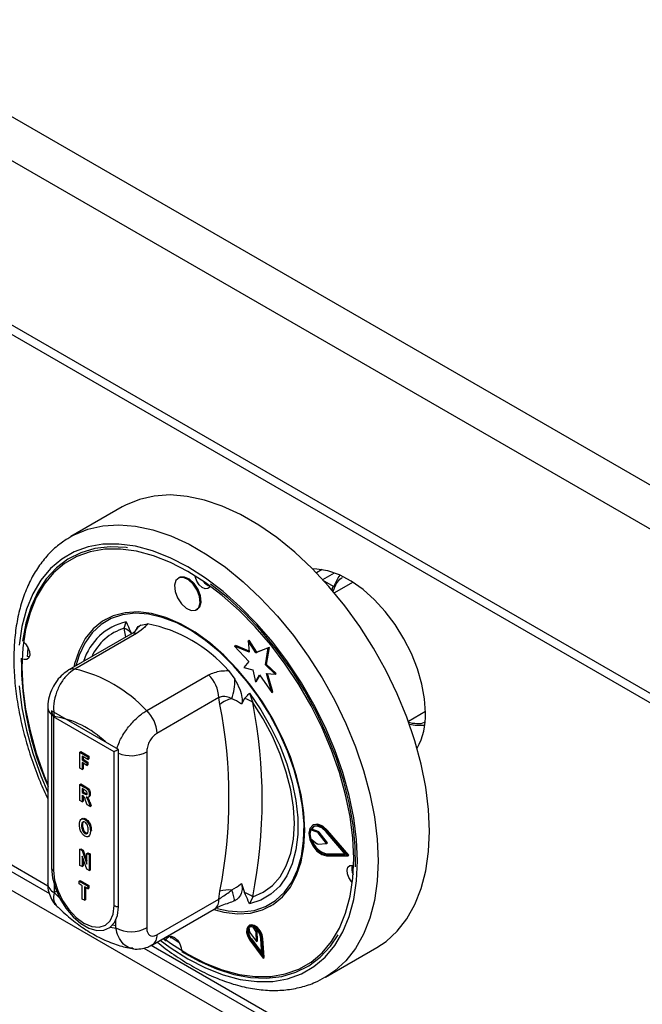
# Model space of a CAD drawing. Units: millimetres. Extents: x 5 to 415, y 5 to 292.
# Drawn here: x 284 to 295, y 202 to 219 of the extents above; entities that cross this region are included whole.
import ezdxf

# ---------------------------------------------------------------- set-up
doc = ezdxf.new("R2010")
doc.units = ezdxf.units.MM

msp = doc.modelspace()

# ---------------------------------------------------------------- linework, layer by layer
at = {"color": 7, "linetype": 'Continuous', "lineweight": 25}
for p, q in [((325.12, 193.355), (272.087, 223.971)), ((324.793, 192.789), (271.76, 223.404)), ((324.793, 189.961), (271.76, 220.576)), ((271.856, 220.364), (324.889, 189.749)), ((285.633, 210.541), (284.749, 210.031)), ((284.697, 209.999), (284.749, 210.031)), ((289.07, 209.463), (288.97, 209.405)), ((286.612, 209.324), (286.595, 209.314)), ((289.589, 209.241), (289.278, 209.062)), ((286.907, 208.773), (286.925, 208.783)), ((285.347, 208.608), (285.338, 208.602)), ((285.665, 208.455), (285.699, 208.563)), ((285.951, 208.51), (286.064, 208.528)), ((285.78, 208.351), (284.716, 207.737)), ((285.879, 208.366), (284.815, 207.752)), ((287.564, 208.147), (287.582, 208.157)), ((287.564, 208.147), (287.806, 207.883)), ((287.816, 208.043), (287.564, 208.147)), ((287.814, 208.061), (287.582, 208.157)), ((287.798, 208.237), (287.816, 208.248)), ((287.798, 208.237), (287.816, 208.043)), ((287.927, 208.031), (287.798, 208.237)), ((287.944, 208.041), (287.816, 208.248)), ((288.143, 208.115), (287.927, 208.031)), ((288.161, 208.125), (287.944, 208.041)), ((288.094, 207.823), (288.143, 208.115)), ((288.112, 207.833), (288.161, 208.125)), ((288.143, 208.115), (288.161, 208.125)), ((287.927, 208.031), (287.944, 208.041)), ((287.806, 207.883), (287.721, 207.78)), ((287.721, 207.78), (287.878, 207.738)), ((288.094, 207.823), (288.112, 207.833)), ((288.258, 207.666), (288.094, 207.823)), ((288.275, 207.676), (288.112, 207.833)), ((286.053, 207.038), (287.116, 207.652)), ((287.456, 207.725), (287.569, 207.576)), ((287.878, 207.738), (287.92, 207.532)), ((287.92, 207.532), (287.991, 207.653)), ((287.938, 207.543), (287.997, 207.644)), ((287.991, 207.653), (288.206, 207.349)), ((288.11, 207.676), (288.258, 207.666)), ((288.206, 207.349), (288.11, 207.676)), ((288.223, 207.359), (288.131, 207.675)), ((288.258, 207.666), (288.275, 207.676)), ((287.92, 207.532), (287.938, 207.543)), ((287.293, 207.261), (286.229, 206.647)), ((287.31, 207.144), (287.293, 207.261)), ((287.82, 207.339), (287.875, 207.179)), ((288.206, 207.349), (288.223, 207.359)), ((284.352, 207.092), (284.352, 204.064)), ((287.735, 207.245), (287.684, 207.148)), ((278.929, 207.037), (284.38, 203.89)), ((285.566, 206.37), (284.417, 207.033)), ((284.417, 207.033), (284.417, 204.328)), ((285.496, 206.329), (284.453, 206.931)), ((284.453, 206.931), (284.453, 204.287)), ((290.549, 206.859), (290.843, 207.028)), ((278.858, 206.761), (331.449, 176.401)), ((284.906, 206.322), (284.923, 206.333)), ((284.906, 206.322), (285.039, 206.245)), ((284.906, 206.047), (284.906, 206.322)), ((284.923, 206.333), (285.056, 206.256)), ((285.039, 206.199), (284.943, 206.254)), ((284.943, 206.254), (284.943, 206.19)), ((284.96, 206.244), (284.96, 206.2)), ((285.039, 206.245), (285.056, 206.256)), ((285.039, 206.245), (285.039, 206.199)), ((285.056, 206.256), (285.056, 206.209)), ((285.496, 203.685), (285.496, 206.329)), ((285.566, 203.665), (285.566, 206.37)), ((286.053, 206.327), (286.053, 203.299)), ((284.943, 206.19), (284.96, 206.2)), ((284.943, 206.19), (285.026, 206.142)), ((285.026, 206.095), (284.943, 206.143)), ((284.943, 206.143), (284.943, 206.025)), ((284.96, 206.2), (285.044, 206.152)), ((284.96, 206.133), (284.96, 206.036)), ((285.026, 206.142), (285.044, 206.152)), ((285.026, 206.142), (285.026, 206.095)), ((285.026, 206.095), (285.044, 206.105)), ((285.039, 206.199), (285.056, 206.209)), ((285.044, 206.152), (285.044, 206.105)), ((284.943, 206.025), (284.906, 206.047)), ((284.943, 206.025), (284.96, 206.036)), ((284.906, 205.766), (284.923, 205.776)), ((284.906, 205.49), (284.906, 205.766)), ((284.906, 205.766), (284.989, 205.717)), ((284.923, 205.776), (285.007, 205.728)), ((284.976, 205.678), (284.943, 205.698)), ((284.943, 205.698), (284.943, 205.63)), ((284.943, 205.63), (284.96, 205.64)), ((284.943, 205.63), (284.975, 205.611)), ((284.951, 205.579), (284.943, 205.583)), ((284.943, 205.583), (284.943, 205.469)), ((284.96, 205.688), (284.96, 205.64)), ((284.96, 205.64), (284.992, 205.622)), ((284.96, 205.572), (284.96, 205.479)), ((284.975, 205.611), (284.992, 205.622)), ((284.989, 205.717), (285.007, 205.728)), ((284.992, 205.622), (285.024, 205.605)), ((285.067, 205.596), (285.084, 205.606)), ((284.943, 205.469), (284.906, 205.49)), ((284.943, 205.469), (284.96, 205.479)), ((285.03, 205.418), (285.002, 205.494)), ((285.082, 205.388), (285.03, 205.418)), ((285.047, 205.548), (285.067, 205.56)), ((285.057, 205.457), (285.075, 205.467)), ((285.057, 205.457), (285.082, 205.388)), ((285.075, 205.467), (285.1, 205.398)), ((285.082, 205.388), (285.1, 205.398)), ((284.947, 205.182), (284.928, 205.171)), ((284.933, 205.055), (284.951, 205.066)), ((284.991, 205.164), (285.008, 205.174)), ((288.92, 205.073), (288.902, 205.063)), ((284.991, 204.927), (285.009, 204.937)), ((285.057, 204.876), (285.075, 204.887)), ((285.085, 204.968), (285.103, 204.978)), ((288.87, 204.987), (288.888, 204.997)), ((288.985, 204.946), (288.87, 204.987)), ((289.002, 204.956), (288.888, 204.997)), ((288.985, 204.946), (289.002, 204.956)), ((288.997, 204.936), (289.015, 204.946)), ((289.142, 204.754), (288.997, 204.936)), ((289.159, 204.765), (289.015, 204.946)), ((289.471, 204.564), (289.135, 204.955)), ((289.143, 204.968), (289.16, 204.978)), ((289.51, 204.542), (289.143, 204.968)), ((289.528, 204.552), (289.16, 204.978)), ((285.049, 204.871), (285.069, 204.883)), ((288.871, 204.832), (288.985, 204.744)), ((288.997, 204.74), (289.142, 204.754)), ((289.142, 204.754), (289.159, 204.765)), ((284.906, 204.653), (284.923, 204.663)), ((284.906, 204.377), (284.906, 204.653)), ((284.906, 204.653), (284.944, 204.63)), ((284.923, 204.663), (284.962, 204.64)), ((284.944, 204.63), (284.962, 204.64)), ((284.944, 204.63), (285.026, 204.399)), ((284.962, 204.64), (285.026, 204.459)), ((285.026, 204.583), (285.044, 204.593)), ((285.026, 204.583), (285.064, 204.561)), ((285.026, 204.399), (285.026, 204.583)), ((285.044, 204.593), (285.081, 204.572)), ((285.064, 204.561), (285.081, 204.572)), ((285.064, 204.561), (285.064, 204.286)), ((285.081, 204.572), (285.081, 204.296)), ((289.135, 204.562), (289.152, 204.572)), ((289.135, 204.562), (289.471, 204.564)), ((289.152, 204.572), (289.462, 204.574)), ((289.51, 204.542), (289.528, 204.552)), ((284.943, 204.356), (284.906, 204.377)), ((285.023, 204.309), (284.943, 204.535)), ((284.943, 204.535), (284.943, 204.356)), ((284.96, 204.486), (284.96, 204.366)), ((289.143, 204.539), (289.51, 204.542)), ((284.943, 204.356), (284.96, 204.366)), ((285.064, 204.286), (285.023, 204.309)), ((285.064, 204.286), (285.081, 204.296)), ((284.462, 204.047), (284.462, 203.911)), ((284.89, 204.105), (284.908, 204.115)), ((284.89, 204.105), (285.039, 204.019)), ((284.89, 204.058), (284.89, 204.105)), ((284.946, 204.026), (284.89, 204.058)), ((284.908, 204.115), (285.056, 204.029)), ((287.684, 204.064), (287.735, 203.908)), ((284.501, 203.934), (284.462, 203.911)), ((284.462, 203.911), (284.555, 203.819)), ((284.946, 203.797), (284.946, 204.026)), ((285.039, 203.973), (284.983, 204.005)), ((284.983, 204.005), (284.983, 203.776)), ((285.001, 203.995), (285.001, 203.786)), ((285.039, 204.019), (285.056, 204.029)), ((285.039, 204.019), (285.039, 203.973)), ((285.039, 203.973), (285.056, 203.983)), ((285.056, 204.029), (285.056, 203.983)), ((287.293, 203.797), (287.31, 203.935)), ((284.983, 203.776), (284.946, 203.797)), ((284.983, 203.776), (285.001, 203.786)), ((286.229, 203.183), (287.293, 203.797)), ((287.569, 203.769), (287.543, 203.765)), ((287.875, 203.836), (287.82, 203.716)), ((286.152, 203.011), (287.215, 203.625)), ((288.181, 203.677), (288.19, 203.682)), ((285.522, 203.299), (285.522, 203.435)), ((285.429, 203.314), (285.522, 203.299)), ((285.471, 203.354), (285.522, 203.344)), ((287.824, 203.346), (287.806, 203.335)), ((287.809, 203.306), (287.82, 203.225)), ((287.82, 203.225), (287.94, 203.07)), ((287.935, 203.235), (287.885, 203.313)), ((287.953, 203.245), (287.926, 203.287)), ((287.935, 203.235), (287.953, 203.245)), ((287.94, 203.07), (287.935, 203.235)), ((287.957, 203.081), (287.953, 203.245)), ((286.334, 203.117), (286.386, 203.078)), ((286.453, 203.159), (286.608, 203.049)), ((286.466, 203.124), (286.473, 203.158)), ((287.825, 203.089), (288.052, 202.781)), ((287.835, 203.1), (287.853, 203.111)), ((287.835, 203.1), (288.032, 202.833)), ((287.853, 203.111), (288.029, 202.871)), ((287.94, 203.07), (287.957, 203.081)), ((288.032, 202.833), (288.015, 203.116)), ((288.032, 203.108), (288.05, 203.118)), ((288.052, 202.781), (288.032, 203.108)), ((288.07, 202.791), (288.05, 203.118)), ((286.001, 202.955), (303.826, 192.665)), ((289.124, 202.453), (290.008, 202.963)), ((288.052, 202.781), (288.07, 202.791))]:
    msp.add_line(p, q, dxfattribs=at)
at = {"color": 8, "linetype": 'Continuous', "lineweight": 25}
for p, q in [((289.078, 209.29), (289.28, 209.406)), ((289.094, 209.272), (289.266, 209.173)), ((285.697, 208.303), (285.665, 208.455)), ((279.058, 207.085), (284.355, 204.027)), ((286.13, 203.003), (303.801, 192.802))]:
    msp.add_line(p, q, dxfattribs=at)
at = {"color": 7, "linetype": 'Continuous', "lineweight": 25, "flags": 128}
for points in [[(290.914, 204.966), (290.898, 205.337), (290.851, 205.722), (290.772, 206.117), (290.663, 206.52), (290.525, 206.924), (290.359, 207.327), (290.168, 207.724), (289.952, 208.111), (289.714, 208.484), (289.457, 208.839), (289.183, 209.173), (288.895, 209.482), (288.596, 209.763), (288.289, 210.013), (287.977, 210.229), (287.664, 210.41), (287.352, 210.554), (287.045, 210.658), (286.746, 210.722), (286.458, 210.746), (286.184, 210.728), (285.927, 210.67), (285.689, 210.572), (285.633, 210.541)], [(289.61, 204.494), (289.595, 204.847), (289.548, 205.214), (289.471, 205.592), (289.364, 205.975), (289.228, 206.36), (289.066, 206.743), (288.878, 207.119), (288.667, 207.485), (288.435, 207.835), (288.185, 208.168), (287.919, 208.477), (287.641, 208.762), (287.352, 209.017), (287.058, 209.241), (286.76, 209.431), (286.462, 209.585), (286.167, 209.702), (285.879, 209.779), (285.6, 209.816), (285.334, 209.813), (285.084, 209.77), (284.852, 209.687), (284.641, 209.565), (284.454, 209.406), (284.291, 209.211), (284.156, 208.982), (284.049, 208.722), (283.971, 208.434), (283.925, 208.12), (283.909, 207.785), (283.925, 207.432), (283.971, 207.065), (284.049, 206.688), (284.156, 206.304), (284.291, 205.919), (284.352, 205.768)], [(285.721, 209.838), (285.7, 209.841), (285.424, 209.852), (285.164, 209.823), (284.922, 209.752), (284.7, 209.641), (284.502, 209.491), (284.328, 209.304), (284.182, 209.081), (284.065, 208.826), (283.978, 208.541), (283.921, 208.23)], [(290.843, 206.998), (290.828, 207.24), (290.781, 207.495), (290.706, 207.757), (290.602, 208.018), (290.473, 208.273), (290.321, 208.517), (290.151, 208.742), (289.966, 208.945), (289.77, 209.12), (289.568, 209.264), (289.365, 209.372), (289.166, 209.442), (288.975, 209.473), (288.902, 209.474)], [(286.971, 208.894), (286.962, 208.999), (286.92, 209.11), (286.853, 209.211), (286.77, 209.287), (286.684, 209.325), (286.609, 209.321), (286.555, 209.274), (286.531, 209.193), (286.54, 209.088), (286.582, 208.977), (286.649, 208.876), (286.732, 208.8), (286.817, 208.762), (286.893, 208.766), (286.947, 208.813), (286.971, 208.894)], [(286.989, 208.904), (286.979, 209.009), (286.938, 209.12), (286.871, 209.221), (286.788, 209.297), (286.702, 209.335), (286.627, 209.331), (286.612, 209.324)], [(287.144, 209.179), (287.136, 209.163), (287.104, 209.135), (287.059, 209.132), (287.007, 209.156), (286.957, 209.201), (286.917, 209.262), (286.892, 209.328), (286.888, 209.354)], [(289.266, 209.173), (289.345, 209.321), (289.38, 209.365)], [(289.639, 204.352), (289.635, 204.704), (289.6, 205.072), (289.533, 205.452), (289.435, 205.84), (289.307, 206.231), (289.151, 206.622), (288.969, 207.007), (288.762, 207.382), (288.533, 207.744), (288.284, 208.088), (288.019, 208.41), (287.739, 208.707), (287.449, 208.975), (287.151, 209.212)], [(286.925, 208.783), (286.965, 208.823), (286.989, 208.904)], [(288.771, 204.979), (288.755, 205.279), (288.707, 205.593), (288.629, 205.915), (288.522, 206.241), (288.387, 206.565), (288.226, 206.883), (288.041, 207.189), (287.837, 207.478), (287.616, 207.746), (287.381, 207.989), (287.137, 208.203), (286.886, 208.384), (286.633, 208.53), (286.383, 208.638), (286.138, 208.707), (285.904, 208.735), (285.682, 208.722), (285.478, 208.669), (285.294, 208.575), (285.133, 208.444), (284.998, 208.276), (284.89, 208.074), (284.812, 207.841), (284.799, 207.785)], [(288.75, 204.801), (288.756, 205.086), (288.731, 205.387), (288.674, 205.701), (288.588, 206.021), (288.473, 206.343), (288.331, 206.663), (288.165, 206.974), (287.976, 207.272), (287.769, 207.552), (287.546, 207.81), (287.31, 208.042), (287.066, 208.244), (286.817, 208.413), (286.568, 208.546), (286.321, 208.641), (286.082, 208.696), (285.853, 208.712), (285.639, 208.687), (285.443, 208.622), (285.268, 208.518), (285.116, 208.376), (284.99, 208.2), (284.893, 207.99), (284.837, 207.807)], [(283.943, 208.213), (283.971, 208.184), (284.011, 208.124), (284.036, 208.057), (284.042, 207.994), (284.028, 207.945), (283.995, 207.917), (283.95, 207.915), (283.92, 207.925)], [(284.009, 208.128), (284.002, 208.023), (284, 207.971)], [(284.035, 207.96), (284.029, 207.961), (284, 207.971)], [(287.82, 207.339), (288.015, 207.052), (288.188, 206.75), (288.338, 206.438), (288.46, 206.12), (288.554, 205.803), (288.617, 205.492), (288.649, 205.191), (288.649, 204.907), (288.617, 204.643), (288.554, 204.405), (288.46, 204.196), (288.338, 204.02), (288.188, 203.88), (288.015, 203.778), (287.82, 203.716)], [(287.875, 203.836), (288.055, 203.914), (288.212, 204.03), (288.345, 204.182), (288.451, 204.368), (288.528, 204.585), (288.575, 204.828), (288.591, 205.094), (288.575, 205.379), (288.528, 205.676), (288.451, 205.982), (288.345, 206.29), (288.212, 206.596), (288.055, 206.894), (287.875, 207.179)], [(289.143, 204.968), (289.061, 205.04), (288.978, 205.075), (288.906, 205.065), (288.858, 205.013), (288.841, 204.928), (288.858, 204.823), (288.906, 204.715), (288.978, 204.623), (289.061, 204.561), (289.143, 204.539)], [(289.16, 204.978), (289.079, 205.051), (288.996, 205.085), (288.924, 205.075), (288.92, 205.073)], [(287.204, 203.619), (287.381, 203.573), (287.616, 203.544), (287.837, 203.557), (288.041, 203.611), (288.226, 203.704), (288.387, 203.836), (288.522, 204.004), (288.629, 204.206), (288.707, 204.438), (288.755, 204.697), (288.771, 204.979)], [(289.135, 204.955), (289.06, 205.021), (288.984, 205.052), (288.919, 205.043), (288.874, 204.996), (288.859, 204.918), (288.874, 204.822), (288.919, 204.723), (288.984, 204.639), (289.06, 204.582), (289.135, 204.562)], [(288.924, 205.046), (288.892, 205.006), (288.888, 204.997)], [(290.008, 202.963), (290.168, 203.07), (290.359, 203.245), (290.525, 203.457), (290.663, 203.702), (290.772, 203.979), (290.851, 204.284), (290.898, 204.614), (290.914, 204.966)], [(287.265, 203.634), (287.455, 203.593), (287.684, 203.578), (287.898, 203.602), (288.094, 203.668), (288.269, 203.772), (288.421, 203.913), (288.547, 204.09), (288.644, 204.299), (288.712, 204.537), (288.75, 204.801)], [(286.345, 203.123), (286.462, 203.038), (286.76, 202.848), (287.058, 202.694), (287.352, 202.578), (287.641, 202.501), (287.919, 202.463), (288.185, 202.466), (288.435, 202.509), (288.667, 202.592), (288.878, 202.714), (289.066, 202.874), (289.228, 203.069), (289.364, 203.298), (289.471, 203.557), (289.548, 203.846), (289.595, 204.159), (289.61, 204.494)], [(289.586, 204.084), (289.566, 204.105), (289.526, 204.166), (289.501, 204.233), (289.495, 204.295), (289.51, 204.344), (289.542, 204.372), (289.587, 204.375), (289.608, 204.368)], [(284.417, 204.328), (284.434, 204.16), (284.483, 203.982), (284.562, 203.805), (284.666, 203.639), (284.788, 203.494), (284.923, 203.378), (285.061, 203.298), (285.196, 203.258), (285.318, 203.262), (285.422, 203.308), (285.501, 203.394), (285.55, 203.516), (285.566, 203.665)], [(284.453, 204.287), (284.471, 204.121), (284.523, 203.946), (284.606, 203.773), (284.714, 203.615), (284.839, 203.482), (284.974, 203.384), (285.109, 203.327), (285.235, 203.314), (285.343, 203.348), (285.426, 203.424), (285.478, 203.54), (285.496, 203.685)], [(288.032, 203.108), (288.018, 203.175), (287.984, 203.242), (287.937, 203.298), (287.884, 203.334), (287.834, 203.344), (287.794, 203.326), (287.771, 203.284), (287.769, 203.223), (287.788, 203.155), (287.825, 203.089)], [(288.015, 203.116), (288.002, 203.175), (287.973, 203.233), (287.932, 203.282), (287.886, 203.313), (287.842, 203.321), (287.808, 203.306), (287.788, 203.269), (287.787, 203.217), (287.803, 203.157), (287.835, 203.1)], [(288.05, 203.118), (288.035, 203.185), (288.002, 203.253), (287.955, 203.309), (287.902, 203.344), (287.851, 203.354), (287.824, 203.346)], [(286.39, 203.101), (286.401, 203.127), (286.433, 203.155), (286.479, 203.157), (286.53, 203.134), (286.58, 203.089), (286.62, 203.028), (286.645, 202.961), (286.651, 202.924)], [(286.651, 202.898), (286.954, 202.728), (287.255, 202.595), (287.551, 202.501), (287.838, 202.449), (288.113, 202.437), (288.373, 202.467), (288.615, 202.538), (288.837, 202.649), (289.035, 202.799), (289.209, 202.986), (289.341, 203.183)]]:
    msp.add_lwpolyline(points, dxfattribs=at)
at = {"color": 8, "linetype": 'Continuous', "lineweight": 25, "flags": 128}
for points in [[(284.749, 210.031), (284.805, 210.061), (285.043, 210.16), (285.3, 210.218), (285.574, 210.235), (285.862, 210.212), (286.161, 210.148), (286.468, 210.043), (286.78, 209.9), (287.093, 209.719), (287.405, 209.502), (287.712, 209.252), (288.011, 208.971), (288.299, 208.662), (288.573, 208.329), (288.83, 207.973), (289.068, 207.601), (289.284, 207.214), (289.476, 206.817), (289.641, 206.414), (289.779, 206.009), (289.888, 205.607), (289.967, 205.211), (290.014, 204.826), (290.03, 204.456)], [(289.677, 204.456), (289.661, 204.817), (289.613, 205.193), (289.534, 205.579), (289.424, 205.971), (289.286, 206.366), (289.119, 206.757), (288.927, 207.142), (288.711, 207.516), (288.474, 207.875), (288.218, 208.215), (287.946, 208.532), (287.661, 208.823), (287.366, 209.084), (287.065, 209.313), (286.76, 209.508), (286.455, 209.665), (286.153, 209.784), (285.858, 209.863), (285.573, 209.902), (285.301, 209.899), (285.045, 209.854), (284.808, 209.769), (284.592, 209.645), (284.4, 209.482), (284.234, 209.282), (284.095, 209.048), (283.986, 208.782), (283.907, 208.487), (283.859, 208.166)], [(283.859, 207.462), (283.907, 207.086), (283.986, 206.7), (284.095, 206.308), (284.234, 205.914), (284.352, 205.629)], [(286.287, 203.089), (286.455, 202.966), (286.76, 202.771), (287.065, 202.614), (287.366, 202.495), (287.661, 202.416), (287.946, 202.378), (288.218, 202.381), (288.474, 202.425), (288.711, 202.51), (288.927, 202.635), (289.119, 202.798), (289.286, 202.997), (289.424, 203.231), (289.534, 203.497), (289.613, 203.792), (289.661, 204.113), (289.677, 204.456)], [(290.03, 204.456), (290.014, 204.104), (289.967, 203.773), (289.888, 203.468), (289.779, 203.192), (289.641, 202.947), (289.476, 202.735), (289.284, 202.56), (289.117, 202.449)]]:
    msp.add_lwpolyline(points, dxfattribs=at)
at = {"color": 7, "linetype": 'Continuous', "lineweight": 25}
for centre, radius, start, end in [((287.193, 209.372), 0.201, 211.9006, 255.8046), ((285.576, 208.2), 0.27, 39.4333, 70.7218), ((285.613, 206.14), 2.431, 40.6914, 79.314), ((289.199, 207.892), 5.301, 179.4992, 204.0474), ((284.267, 205.375), 2.44, 42.977, 77.0284), ((286.707, 207.232), 0.587, 2.9005, 45.7848), ((286.44, 207.584), 1.129, 342.3817, 359.5709), ((287.621, 206.762), 0.492, 102.3302, 129.1261), ((279.151, 205.539), 8.316, 348.876, 11.124), ((287.671, 206.929), 0.322, 50.7477, 78.5295), ((279.375, 205.508), 8.663, 348.876, 11.124), ((284.194, 205.302), 1.659, 46.1683, 80.7059), ((285.644, 206.618), 0.587, 2.9005, 45.7848), ((289.684, 206.948), 1.16, 331.2493, 2.4391), ((290.744, 207.494), 0.709, 255.6603, 277.0011), ((289.111, 204.911), 0.252, 162.4691, 198.1154), ((288.974, 204.919), 0.0292, 36.673, 67.5311), ((288.991, 204.929), 0.0292, 36.673, 67.5311), ((289.223, 204.902), 0.337, 195.6869, 257.8164), ((288.997, 204.757), 0.0175, 228.5492, 271.1688), ((289.78, 204.321), 0.205, 164.5441, 208.836), ((284.484, 204.35), 0.0697, 198.089, 243.7039), ((287.464, 203.383), 0.572, 84.7473, 105.5201), ((284.482, 202.98), 3.186, 14.3312, 17.7739), ((287.566, 203.407), 0.529, 54.334, 71.4197), ((285.578, 203.836), 0.171, 241.5056, 266.2935), ((285.787, 203.811), 0.576, 242.6097, 297.3903), ((288, 203.241), 0.197, 164.6604, 221.5988), ((287.852, 203.253), 0.0689, 61.2077, 129.0113)]:
    msp.add_arc(centre, radius, start, end, dxfattribs=at)
at = {"color": 8, "linetype": 'Continuous', "lineweight": 25}
for centre, radius, start, end in [((285.915, 207.599), 0.988, 102.6237, 163.3047), ((285.946, 207.574), 0.925, 107.7095, 155.0745), ((286.138, 208.253), 0.318, 126.0026, 152.7355), ((285.85, 208.223), 0.146, 78.5119, 118.644), ((284.786, 207.609), 0.146, 78.512, 118.6404), ((284.519, 207.103), 0.167, 183.5562, 232.697), ((285.786, 206.848), 0.586, 248.0306, 297.1118), ((284.539, 204.083), 0.189, 185.6948, 245.6253), ((287.11, 203.777), 0.185, 304.9763, 6.3359), ((286.046, 203.163), 0.185, 305.196, 6.3157)]:
    msp.add_arc(centre, radius, start, end, dxfattribs=at)
at = {"color": 7, "linetype": 'Continuous', "lineweight": 25}
for centre, major_axis, ratio, start_param, end_param in [((284.541, 206.982), (-0.088, 0.153), 0.577335, 0.927255, 1.570756), ((285.584, 206.38), (0.125, 0.072), 0.00007, 1.712653, 2.356154)]:
    msp.add_ellipse(centre, major_axis=major_axis, ratio=ratio, start_param=start_param, end_param=end_param, dxfattribs=at)
for points, knots in [([(284.693, 209.994), (284.634, 209.954), (284.504, 209.868), (284.331, 209.695), (284.17, 209.487), (284.035, 209.248), (283.926, 208.982), (283.844, 208.691), (283.791, 208.377), (283.766, 208.043), (283.771, 207.693), (283.805, 207.329), (283.868, 206.957), (283.957, 206.578), (284.075, 206.197), (284.205, 205.843), (284.307, 205.619), (284.352, 205.52)], [0, 0, 0, 0, 0.05526, 0.121059, 0.187214, 0.25406, 0.321735, 0.390176, 0.459195, 0.52857, 0.598111, 0.667673, 0.737183, 0.806617, 0.875974, 0.945262, 1, 1, 1, 1]), ([(289.253, 209.078), (289.25, 209.087), (289.243, 209.104), (289.242, 209.127), (289.245, 209.145), (289.25, 209.157), (289.257, 209.167), (289.263, 209.171), (289.266, 209.173)], [0, 0, 0, 0, 0.246022, 0.495698, 0.634255, 0.763316, 0.884559, 1, 1, 1, 1]), ([(285.699, 208.563), (285.699, 208.563), (285.707, 208.547), (285.736, 208.483), (285.764, 208.419), (285.785, 208.371)], [0, 0, 0, 0, 0.008906, 0.249401, 1, 1, 1, 1]), ([(285.859, 208.408), (285.873, 208.435), (285.896, 208.48), (285.935, 208.502), (285.951, 208.51)], [0, 0, 0, 0, 0.6106, 1, 1, 1, 1]), ([(286.064, 208.528), (286.051, 208.51), (286.016, 208.459), (285.933, 208.403), (285.879, 208.366)], [0, 0, 0, 0, 0.351666, 1, 1, 1, 1]), ([(285.86, 208.408), (285.861, 208.409), (285.863, 208.412), (285.84, 208.39), (285.807, 208.366), (285.781, 208.352), (285.779, 208.351)], [0, 0, 0, 0, 0.217714, 0.590017, 0.970502, 1, 1, 1, 1]), ([(284.716, 207.737), (284.679, 207.713), (284.603, 207.662), (284.507, 207.554), (284.426, 207.423), (284.372, 207.273), (284.348, 207.16), (284.353, 207.1), (284.354, 207.093)], [0, 0, 0, 0, 0.173392, 0.3604331, 0.5550735, 0.7566061, 0.9716929, 1, 1, 1, 1]), ([(284.815, 207.752), (284.769, 207.719), (284.676, 207.654), (284.561, 207.494), (284.481, 207.307), (284.444, 207.113), (284.456, 206.994), (284.462, 206.939)], [0, 0, 0, 0, 0.203677, 0.405276, 0.608152, 0.818269, 1, 1, 1, 1]), ([(287.116, 207.652), (287.183, 207.681), (287.287, 207.725), (287.412, 207.725), (287.456, 207.725)], [0, 0, 0, 0, 0.648334, 1, 1, 1, 1]), ([(287.569, 207.576), (287.599, 207.52), (287.654, 207.417), (287.69, 207.28), (287.696, 207.192), (287.687, 207.159), (287.684, 207.148)], [0, 0, 0, 0, 0.385331, 0.704523, 0.899977, 1, 1, 1, 1]), ([(287.516, 207.243), (287.509, 207.246), (287.471, 207.265), (287.401, 207.285), (287.331, 207.278), (287.3, 207.264), (287.293, 207.261)], [0, 0, 0, 0, 0.102121, 0.529496, 0.901158, 1, 1, 1, 1]), ([(287.735, 207.245), (287.756, 207.269), (287.783, 207.301), (287.813, 207.331), (287.82, 207.339), (287.82, 207.339)], [0, 0, 0, 0, 0.7505989, 0.9910943, 1, 1, 1, 1]), ([(287.684, 207.148), (287.678, 207.152), (287.627, 207.193), (287.568, 207.219), (287.516, 207.243)], [0, 0, 0, 0, 0.111048, 1, 1, 1, 1]), ([(286.229, 206.647), (286.22, 206.641), (286.191, 206.623), (286.142, 206.574), (286.093, 206.497), (286.059, 206.409), (286.055, 206.354), (286.053, 206.327)], [0, 0, 0, 0, 0.095974, 0.305637, 0.529942, 0.765162, 1, 1, 1, 1]), ([(285.002, 205.494), (284.996, 205.512), (284.988, 205.538), (284.968, 205.569), (284.956, 205.575), (284.951, 205.579)], [0, 0, 0, 0, 0.561903, 0.779558, 1, 1, 1, 1]), ([(284.975, 205.611), (284.987, 205.603), (285.002, 205.593), (285.019, 205.592), (285.026, 205.596), (285.029, 205.604), (285.029, 205.611), (285.029, 205.614)], [0, 0, 0, 0, 0.5006, 0.625255, 0.749976, 0.874839, 1, 1, 1, 1]), ([(285.011, 205.656), (285.005, 205.661), (284.993, 205.669), (284.981, 205.676), (284.976, 205.678)], [0, 0, 0, 0, 0.5596308, 1, 1, 1, 1]), ([(284.989, 205.717), (285, 205.711), (285.022, 205.699), (285.051, 205.665), (285.065, 205.627), (285.066, 205.606), (285.067, 205.596)], [0, 0, 0, 0, 0.281901, 0.558445, 0.778913, 1, 1, 1, 1]), ([(285.007, 205.728), (285.018, 205.721), (285.04, 205.709), (285.069, 205.675), (285.082, 205.637), (285.084, 205.616), (285.084, 205.606)], [0, 0, 0, 0, 0.281901, 0.558445, 0.778913, 1, 1, 1, 1]), ([(285.029, 205.614), (285.029, 205.618), (285.029, 205.626), (285.025, 205.638), (285.018, 205.649), (285.014, 205.654), (285.011, 205.656)], [0, 0, 0, 0, 0.280361, 0.55965, 0.779807, 1, 1, 1, 1]), ([(285.067, 205.596), (285.066, 205.586), (285.065, 205.566), (285.052, 205.548), (285.032, 205.544), (285.019, 205.548), (285.012, 205.55)], [0, 0, 0, 0, 0.2803094, 0.5593656, 0.7794397, 1, 1, 1, 1]), ([(285.084, 205.606), (285.084, 205.596), (285.082, 205.577), (285.074, 205.561), (285.067, 205.56), (285.067, 205.56)], [0, 0, 0, 0, 0.499276, 0.99632, 1, 1, 1, 1]), ([(285.012, 205.55), (285.019, 205.54), (285.03, 205.524), (285.041, 205.499), (285.049, 205.478), (285.055, 205.464), (285.057, 205.457)], [0, 0, 0, 0, 0.339543, 0.559583, 0.779779, 1, 1, 1, 1]), ([(285.038, 205.547), (285.042, 205.541), (285.05, 205.53), (285.059, 205.509), (285.067, 205.488), (285.072, 205.474), (285.075, 205.467)], [0, 0, 0, 0, 0.221961, 0.481174, 0.740573, 1, 1, 1, 1]), ([(284.896, 205.075), (284.897, 205.094), (284.898, 205.131), (284.918, 205.169), (284.952, 205.182), (284.978, 205.17), (284.991, 205.164)], [0, 0, 0, 0, 0.281146, 0.560932, 0.780127, 1, 1, 1, 1]), ([(284.924, 204.953), (284.915, 204.977), (284.898, 205.019), (284.897, 205.058), (284.896, 205.075)], [0, 0, 0, 0, 0.558294, 1, 1, 1, 1]), ([(284.991, 205.117), (284.982, 205.121), (284.963, 205.129), (284.936, 205.11), (284.934, 205.077), (284.933, 205.055)], [0, 0, 0, 0, 0.249663, 0.499797, 1, 1, 1, 1]), ([(284.933, 205.055), (284.934, 205.043), (284.935, 205.018), (284.946, 204.98), (284.966, 204.946), (284.983, 204.933), (284.991, 204.927)], [0, 0, 0, 0, 0.281246, 0.560978, 0.780748, 1, 1, 1, 1]), ([(284.949, 205.18), (284.956, 205.184), (284.972, 205.192), (284.995, 205.181), (285.008, 205.174)], [0, 0, 0, 0, 0.421991, 1, 1, 1, 1]), ([(284.973, 205.129), (284.969, 205.127), (284.951, 205.119), (284.951, 205.089), (284.951, 205.066)], [0, 0, 0, 0, 0.214755, 1, 1, 1, 1]), ([(284.951, 205.066), (284.951, 205.053), (284.952, 205.029), (284.963, 204.99), (284.984, 204.956), (285, 204.944), (285.009, 204.937)], [0, 0, 0, 0, 0.281246, 0.560978, 0.780748, 1, 1, 1, 1]), ([(284.991, 205.164), (285.002, 205.156), (285.023, 205.141), (285.051, 205.104), (285.081, 205.043), (285.083, 204.999), (285.085, 204.968)], [0, 0, 0, 0, 0.187078, 0.373968, 0.561135, 1, 1, 1, 1]), ([(285.048, 204.99), (285.047, 205.013), (285.046, 205.047), (285.019, 205.096), (285, 205.11), (284.991, 205.117)], [0, 0, 0, 0, 0.500096, 0.750259, 1, 1, 1, 1]), ([(285.008, 205.174), (285.019, 205.166), (285.041, 205.152), (285.069, 205.114), (285.098, 205.054), (285.101, 205.009), (285.103, 204.978)], [0, 0, 0, 0, 0.187078, 0.373968, 0.561135, 1, 1, 1, 1]), ([(284.991, 204.881), (284.976, 204.891), (284.951, 204.908), (284.932, 204.939), (284.924, 204.953)], [0, 0, 0, 0, 0.559608, 1, 1, 1, 1]), ([(284.991, 204.927), (284.996, 204.925), (285.005, 204.92), (285.023, 204.919), (285.046, 204.936), (285.047, 204.968), (285.048, 204.99)], [0, 0, 0, 0, 0.125708, 0.251328, 0.501006, 1, 1, 1, 1]), ([(285.009, 204.937), (285.013, 204.935), (285.023, 204.931), (285.036, 204.929), (285.041, 204.934), (285.044, 204.936)], [0, 0, 0, 0, 0.3526314, 0.7050166, 1, 1, 1, 1]), ([(285.085, 204.968), (285.084, 204.946), (285.083, 204.908), (285.065, 204.886), (285.057, 204.876)], [0, 0, 0, 0, 0.560577, 1, 1, 1, 1]), ([(285.057, 204.876), (285.047, 204.871), (285.028, 204.862), (285.002, 204.875), (284.991, 204.881)], [0, 0, 0, 0, 0.558287, 1, 1, 1, 1]), ([(284.353, 204.065), (284.352, 204.06), (284.349, 204.009), (284.365, 203.915), (284.414, 203.794), (284.462, 203.716), (284.498, 203.688), (284.5, 203.687)], [0, 0, 0, 0, 0.033096, 0.365876, 0.67927, 0.983248, 1, 1, 1, 1]), ([(287.516, 203.953), (287.568, 203.986), (287.627, 204.023), (287.678, 204.06), (287.684, 204.064)], [0, 0, 0, 0, 0.8889516, 1, 1, 1, 1]), ([(287.684, 204.064), (287.689, 204.038), (287.699, 203.974), (287.676, 203.878), (287.63, 203.806), (287.584, 203.778), (287.569, 203.769)], [0, 0, 0, 0, 0.179596, 0.43861, 0.817421, 1, 1, 1, 1]), ([(287.293, 203.797), (287.321, 203.815), (287.378, 203.852), (287.457, 203.906), (287.501, 203.941), (287.516, 203.953)], [0, 0, 0, 0, 0.394594, 0.787345, 1, 1, 1, 1]), ([(287.82, 203.716), (287.82, 203.716), (287.813, 203.732), (287.783, 203.796), (287.756, 203.86), (287.735, 203.908)], [0, 0, 0, 0, 0.0089057, 0.2494011, 1, 1, 1, 1]), ([(287.216, 203.625), (287.222, 203.629), (287.25, 203.645), (287.324, 203.68), (287.432, 203.722), (287.509, 203.747), (287.545, 203.759)], [0, 0, 0, 0, 0.073143, 0.383493, 0.714969, 1, 1, 1, 1]), ([(284.498, 203.688), (284.52, 203.666), (284.615, 203.57), (284.795, 203.416), (285.04, 203.242), (285.297, 203.101), (285.553, 203.002), (285.727, 202.956), (285.811, 202.945), (285.814, 202.944)], [0, 0, 0, 0, 0.056031, 0.244884, 0.435636, 0.628232, 0.821431, 0.992753, 1, 1, 1, 1]), ([(286.053, 203.299), (286.054, 203.279), (286.057, 203.237), (286.082, 203.189), (286.121, 203.161), (286.172, 203.157), (286.21, 203.174), (286.229, 203.183)], [0, 0, 0, 0, 0.1873913, 0.4010581, 0.6036324, 0.8017366, 1, 1, 1, 1]), ([(286.233, 203.058), (286.279, 203.021), (286.422, 202.904), (286.669, 202.739), (286.971, 202.564), (287.274, 202.424), (287.576, 202.319), (287.874, 202.251), (288.164, 202.221), (288.442, 202.229), (288.706, 202.277), (288.932, 202.35), (289.06, 202.422), (289.114, 202.452)], [0, 0, 0, 0, 0.046417, 0.145647, 0.245045, 0.344572, 0.444096, 0.543388, 0.642129, 0.739949, 0.836543, 0.93184, 1, 1, 1, 1]), ([(285.812, 202.946), (285.817, 202.945), (285.862, 202.932), (285.952, 202.94), (286.062, 202.963), (286.124, 202.999), (286.151, 203.014)], [0, 0, 0, 0, 0.042906, 0.394479, 0.744177, 1, 1, 1, 1])]:
    msp.add_open_spline(points, degree=3, knots=knots, dxfattribs=at)
at = {"color": 8, "linetype": 'Continuous', "lineweight": 25}
for points, knots in [([(289.253, 209.078), (289.289, 209.174), (289.329, 209.28), (289.412, 209.325), (289.42, 209.329)], [0, 0, 0, 0, 0.89687, 1, 1, 1, 1]), ([(285.545, 206.393), (285.556, 206.428), (285.585, 206.521), (285.687, 206.69), (285.827, 206.864), (285.956, 206.978), (286.03, 207.024), (286.053, 207.038)], [0, 0, 0, 0, 0.1549302, 0.4094202, 0.6570476, 0.891957, 1, 1, 1, 1]), ([(290.831, 206.838), (290.828, 206.836), (290.753, 206.792), (290.647, 206.813), (290.545, 206.833)], [0, 0, 0, 0, 0.03636, 1, 1, 1, 1]), ([(284.462, 203.911), (284.454, 203.86), (284.441, 203.765), (284.483, 203.715), (284.502, 203.692)], [0, 0, 0, 0, 0.540778, 1, 1, 1, 1]), ([(285.814, 202.951), (285.8, 202.951), (285.74, 202.953), (285.651, 203.019), (285.562, 203.138), (285.535, 203.248), (285.522, 203.299)], [0, 0, 0, 0, 0.0932562, 0.402571, 0.7229252, 1, 1, 1, 1])]:
    msp.add_open_spline(points, degree=3, knots=knots, dxfattribs=at)

doc.saveas('drawing.dxf')
